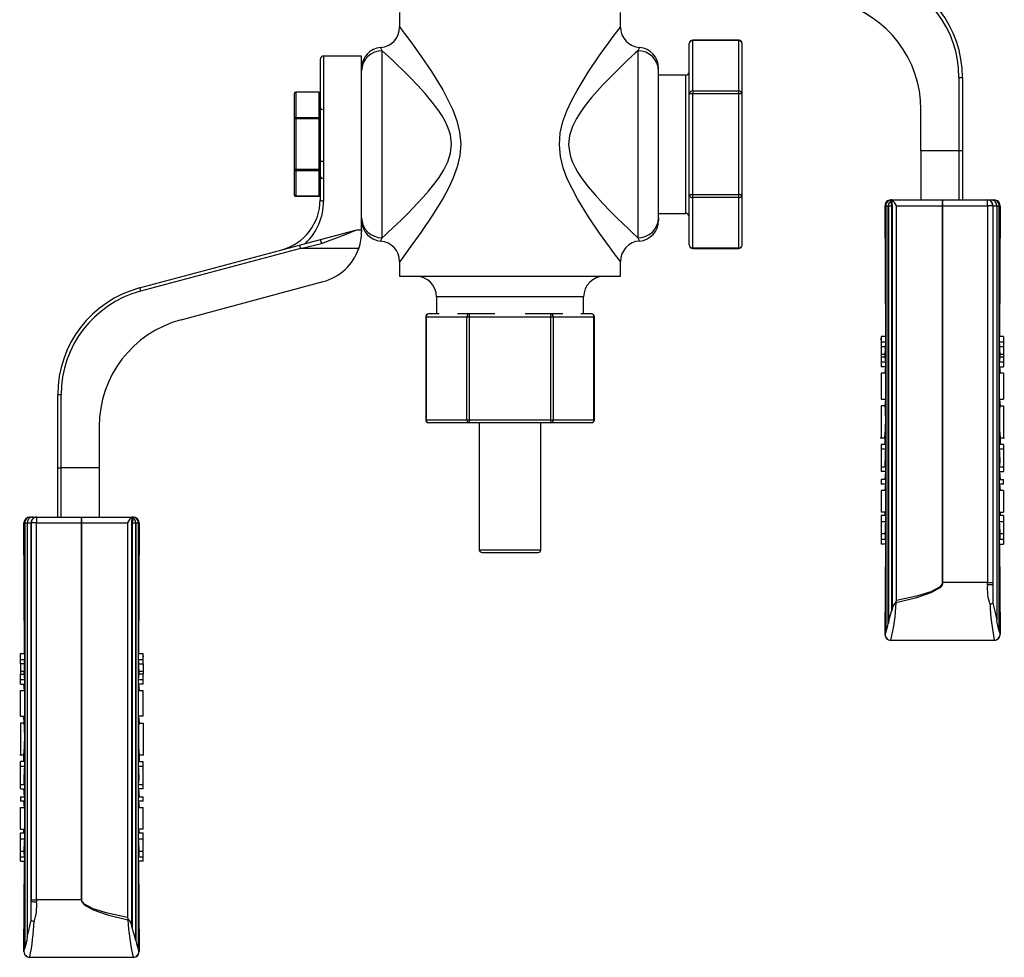
# Model space of a CAD drawing. Units: millimetres. Extents: x 0 to 11880, y 0 to 8400.
# Drawn here: x 4948 to 5119, y 5197 to 5360 of the extents above; entities that cross this region are included whole.
import ezdxf

# ---------------------------------------------------------------- set-up
doc = ezdxf.new("R2010")
doc.units = ezdxf.units.MM
doc.header["$LTSCALE"] = 20
doc.layers.add('AM_0', color=7, linetype='Continuous', lineweight=25)

msp = doc.modelspace()

# ---------------------------------------------------------------- linework, layer by layer
at = {"layer": 'AM_0'}
for p, q in [((5013.6, 5361.2), (5013.6, 5358.65)), ((5052, 5358.65), (5052, 5361.2)), ((5010.6, 5354.54), (5010.3, 5355.1)), ((5063.93, 5347.03), (5063.93, 5355.78)), ((5072.52, 5356.38), (5064.53, 5356.38)), ((5064.53, 5356.3), (5064.53, 5356.38)), ((5064.53, 5347.55), (5064.53, 5356.3)), ((5072.52, 5356.3), (5064.53, 5356.3)), ((5072.52, 5356.3), (5072.52, 5356.38)), ((5072.52, 5347.55), (5072.52, 5356.3)), ((5073.12, 5347.03), (5073.12, 5355.78)), ((5007, 5353.61), (5000.4, 5353.61)), ((5000.4, 5353.61), (5000.4, 5328.41)), ((5007, 5323.44), (5007, 5353.61)), ((5010.6, 5322.04), (5010.6, 5354.54)), ((5055, 5354.54), (5055, 5322.04)), ((4999.8, 5353.01), (4999.8, 5328.65)), ((5058.6, 5351.05), (5058.6, 5351.51)), ((5058.6, 5325.53), (5058.6, 5351.05)), ((5063.33, 5350.29), (5058.6, 5350.29)), ((5058.6, 5338.29), (5058.6, 5350.29)), ((5063.33, 5326.29), (5063.33, 5350.29)), ((5110.8, 5349.87), (5110.8, 5337.15)), ((5110.8, 5349.87), (5111.4, 5349.87)), ((5111.4, 5349.87), (5111.4, 5337.15)), ((4995.28, 5347.06), (4995.28, 5342.69)), ((4999.58, 5347.36), (4995.58, 5347.36)), ((4995.58, 5347.36), (4995.58, 5347.32)), ((4995.58, 5347.32), (4995.58, 5342.95)), ((4999.58, 5347.32), (4995.58, 5347.32)), ((4999.58, 5347.32), (4999.58, 5347.36)), ((4999.58, 5347.32), (4999.58, 5342.95)), ((5063.93, 5329.55), (5063.93, 5347.03)), ((5064.53, 5347.03), (5063.93, 5347.03)), ((5064.53, 5347.55), (5064.53, 5347.03)), ((5064.53, 5347.55), (5072.52, 5347.55)), ((5064.53, 5329.55), (5064.53, 5347.03)), ((5072.52, 5347.03), (5064.53, 5347.03)), ((5072.52, 5347.03), (5072.52, 5347.55)), ((5072.52, 5329.55), (5072.52, 5347.03)), ((5073.12, 5347.03), (5072.52, 5347.03)), ((5073.12, 5329.55), (5073.12, 5347.03)), ((4995.58, 5342.95), (4995.58, 5342.69)), ((4995.58, 5342.95), (4999.58, 5342.95)), ((4999.58, 5342.95), (4999.58, 5342.69)), ((5104.2, 5337.15), (5104.2, 5344.35)), ((4995.28, 5342.69), (4995.28, 5333.95)), ((4995.58, 5342.69), (4995.28, 5342.69)), ((4999.58, 5342.69), (4995.58, 5342.69)), ((4995.58, 5342.69), (4995.58, 5333.95)), ((4999.58, 5342.69), (4999.58, 5333.95)), ((4999.88, 5342.69), (4999.58, 5342.69)), ((5058.6, 5326.29), (5058.6, 5338.29)), ((5110.8, 5337.15), (5104.2, 5337.15)), ((5104.2, 5337.15), (5104.2, 5328.62)), ((5111.4, 5337.15), (5110.8, 5337.15)), ((5110.8, 5337.15), (5110.8, 5328.62)), ((5111.4, 5337.15), (5111.4, 5328.62)), ((5000.37, 5335.29), (4999.8, 5335.29)), ((4995.28, 5333.95), (4995.58, 5333.95)), ((4995.28, 5333.95), (4995.28, 5329.57)), ((4995.58, 5333.95), (4999.58, 5333.95)), ((4995.58, 5333.95), (4995.58, 5333.69)), ((4999.58, 5333.69), (4995.58, 5333.69)), ((4995.58, 5333.69), (4995.58, 5329.31)), ((4999.58, 5333.95), (4999.88, 5333.95)), ((4999.58, 5333.95), (4999.58, 5333.69)), ((4999.58, 5333.69), (4999.58, 5329.31)), ((4995.58, 5329.31), (4999.58, 5329.31)), ((4995.58, 5329.31), (4995.58, 5329.27)), ((4995.58, 5329.27), (4999.58, 5329.27)), ((4999.58, 5329.27), (4999.58, 5329.31)), ((5063.93, 5329.55), (5064.53, 5329.55)), ((5063.93, 5320.8), (5063.93, 5329.55)), ((5064.53, 5329.55), (5072.52, 5329.55)), ((5064.53, 5329.03), (5064.53, 5329.55)), ((5072.52, 5329.03), (5072.52, 5329.55)), ((5072.52, 5329.55), (5073.12, 5329.55)), ((5073.12, 5320.8), (5073.12, 5329.55)), ((5072.52, 5329.03), (5064.53, 5329.03)), ((5064.53, 5320.28), (5064.53, 5329.03)), ((5072.52, 5320.28), (5072.52, 5329.03)), ((5097.94, 5327.62), (5098.09, 5327.62)), ((5097.94, 5327.62), (5098.03, 5304.89)), ((5098.09, 5327.62), (5098.52, 5327.62)), ((5098.09, 5327.62), (5098.09, 5253.51)), ((5098.52, 5255.06), (5098.52, 5327.62)), ((5098.52, 5327.62), (5098.53, 5327.62)), ((5098.53, 5327.62), (5099.14, 5327.62)), ((5098.53, 5327.62), (5098.53, 5255.08)), ((5099.14, 5327.62), (5099.19, 5327.62)), ((5099.14, 5257.28), (5099.14, 5327.62)), ((5099.16, 5328.62), (5099.16, 5328.26)), ((5099.16, 5328.62), (5107.94, 5328.62)), ((5099.19, 5327.62), (5099.19, 5257.5)), ((5099.94, 5259.03), (5099.94, 5327.62)), ((5099.94, 5327.62), (5107.9, 5327.62)), ((5107.94, 5327.62), (5107.9, 5327.62)), ((5107.9, 5327.62), (5107.9, 5262.14)), ((5107.94, 5328.62), (5115.69, 5328.62)), ((5107.97, 5327.62), (5107.94, 5327.62)), ((5107.97, 5262.14), (5107.97, 5327.62)), ((5107.97, 5327.62), (5115.75, 5327.62)), ((5115.72, 5328.62), (5115.69, 5328.62)), ((5115.69, 5328.62), (5116.37, 5328.62)), ((5115.72, 5328.62), (5115.72, 5328.62)), ((5115.75, 5327.62), (5115.75, 5262.14)), ((5116.67, 5327.62), (5115.75, 5327.62)), ((5116.37, 5328.62), (5116.79, 5328.62)), ((5116.67, 5327.62), (5116.67, 5262.14)), ((5116.67, 5327.62), (5116.7, 5327.62)), ((5116.7, 5327.62), (5117.35, 5327.62)), ((5116.7, 5327.62), (5116.7, 5261.82)), ((5117.35, 5327.62), (5117.35, 5255.63)), ((5117.35, 5327.62), (5117.79, 5327.62)), ((5117.79, 5253.72), (5117.79, 5327.62)), ((5117.79, 5327.62), (5117.94, 5327.62)), ((5117.94, 5327.62), (5117.84, 5304.89)), ((5058.6, 5326.29), (5063.33, 5326.29)), ((5058.6, 5325.53), (5058.6, 5325.07)), ((4999.86, 5321.76), (5006.15, 5323.44)), ((5006.15, 5323.44), (5007, 5323.44)), ((5007, 5323.44), (5007, 5323.12)), ((4968.43, 5313.34), (4996.21, 5320.78)), ((4996.21, 5320.78), (4999.86, 5321.76)), ((4996.36, 5320.2), (5000.01, 5321.07)), ((5010.3, 5321.48), (5010.6, 5322.04)), ((5055, 5322.04), (5055.3, 5321.48)), ((4996.36, 5320.2), (4968.58, 5312.76)), ((5006.51, 5320.2), (4996.36, 5320.2)), ((5064.53, 5320.28), (5072.52, 5320.28)), ((5064.53, 5320.2), (5064.53, 5320.28)), ((5064.53, 5320.2), (5072.52, 5320.2)), ((5072.52, 5320.2), (5072.52, 5320.28)), ((5013.6, 5317.93), (5013.6, 5315.38)), ((5052, 5315.38), (5052, 5317.93)), ((4975.63, 5307.81), (5000.33, 5314.43)), ((5013.6, 5315.38), (5052, 5315.38)), ((5020.02, 5311.78), (5020.02, 5308.81)), ((5045.58, 5311.78), (5020.02, 5311.78)), ((5045.58, 5308.81), (5045.58, 5311.78)), ((5020.5, 5308.81), (5018.63, 5308.81)), ((5025.72, 5308.81), (5023.64, 5308.81)), ((5030.18, 5308.81), (5025.72, 5308.81)), ((5025.72, 5308.81), (5025.72, 5308.32)), ((5039.88, 5308.81), (5035.41, 5308.81)), ((5039.88, 5308.32), (5039.88, 5308.81)), ((5041.96, 5308.81), (5039.88, 5308.81)), ((5046.96, 5308.81), (5045.1, 5308.81)), ((5018.15, 5308.32), (5018.15, 5290.41)), ((5018.21, 5308.32), (5018.15, 5308.32)), ((5018.21, 5308.32), (5025.3, 5308.32)), ((5018.21, 5308.32), (5018.21, 5290.41)), ((5025.3, 5290.41), (5025.3, 5308.32)), ((5025.3, 5308.32), (5025.72, 5308.32)), ((5025.72, 5308.32), (5025.72, 5290.41)), ((5025.72, 5308.32), (5039.88, 5308.32)), ((5039.88, 5290.41), (5039.88, 5308.32)), ((5039.88, 5308.32), (5040.3, 5308.32)), ((5040.3, 5308.32), (5040.3, 5290.41)), ((5040.3, 5308.32), (5047.38, 5308.32)), ((5047.38, 5290.41), (5047.38, 5308.32)), ((5047.38, 5308.32), (5047.45, 5308.32)), ((5047.45, 5290.41), (5047.45, 5308.32)), ((5097.25, 5304.41), (5097.13, 5304.41)), ((5098.03, 5304.89), (5097.25, 5304.89)), ((5097.25, 5304.89), (5097.25, 5303.9)), ((5098.03, 5303.9), (5097.25, 5303.9)), ((5097.25, 5303.9), (5097.25, 5303.11)), ((5098.03, 5304.89), (5098.03, 5303.9)), ((5117.84, 5303.9), (5117.84, 5304.89)), ((5118.56, 5304.89), (5117.84, 5304.89)), ((5118.56, 5303.9), (5117.84, 5303.9)), ((5118.56, 5304.89), (5118.56, 5303.9)), ((5118.67, 5304.41), (5118.56, 5304.41)), ((5118.56, 5303.9), (5118.56, 5303.11)), ((5097.98, 5303.11), (5097.25, 5303.11)), ((5097.25, 5303.11), (5097.25, 5301.77)), ((5118.56, 5303.11), (5117.9, 5303.11)), ((5118.56, 5303.11), (5118.56, 5301.77)), ((5097.94, 5301.77), (5097.25, 5301.77)), ((5097.25, 5301.77), (5097.25, 5301.33)), ((5097.94, 5301.33), (5097.25, 5301.33)), ((5097.25, 5301.33), (5097.25, 5300.41)), ((5098.03, 5300.41), (5097.25, 5300.41)), ((5097.25, 5300.41), (5097.25, 5299.61)), ((5097.94, 5301.77), (5097.94, 5301.33)), ((5097.94, 5301.33), (5098.03, 5300.41)), ((5098.03, 5300.41), (5098.03, 5299.61)), ((5117.84, 5300.41), (5117.94, 5301.33)), ((5117.84, 5299.61), (5117.84, 5300.41)), ((5118.56, 5300.41), (5117.84, 5300.41)), ((5117.94, 5301.33), (5117.94, 5301.77)), ((5118.56, 5301.77), (5117.94, 5301.77)), ((5118.56, 5301.33), (5117.94, 5301.33)), ((5118.56, 5301.77), (5118.56, 5301.33)), ((5118.56, 5301.33), (5118.56, 5300.41)), ((5118.56, 5300.41), (5118.56, 5299.61)), ((5098.03, 5299.61), (5097.25, 5299.61)), ((5097.25, 5298.51), (5097.25, 5294.02)), ((5098.03, 5298.51), (5097.25, 5298.51)), ((5098.03, 5299.61), (5097.94, 5298.51)), ((5098.03, 5298.51), (5098.03, 5294.02)), ((5117.84, 5299.61), (5117.94, 5298.51)), ((5117.84, 5299.61), (5118.56, 5299.61)), ((5117.84, 5294.02), (5117.84, 5298.51)), ((5118.56, 5298.51), (5117.84, 5298.51)), ((5118.56, 5298.51), (5118.56, 5294.02)), ((4954.2, 5282.06), (4954.2, 5294.79)), ((4954.8, 5294.79), (4954.2, 5294.79)), ((4954.8, 5282.06), (4954.8, 5294.79)), ((5097.25, 5294.02), (5098.03, 5294.02)), ((5098.03, 5294.02), (5097.94, 5292.84)), ((5117.84, 5294.02), (5117.94, 5292.84)), ((5117.84, 5294.02), (5118.56, 5294.02)), ((5097.25, 5292.84), (5097.25, 5287.34)), ((5097.99, 5292.84), (5097.25, 5292.84)), ((5117.89, 5292.84), (5118.56, 5292.84)), ((5118.56, 5292.84), (5118.56, 5287.34)), ((5018.15, 5290.41), (5018.21, 5290.41)), ((5018.21, 5290.41), (5025.3, 5290.41)), ((5018.63, 5289.93), (5025.72, 5289.93)), ((5025.3, 5290.41), (5025.72, 5290.41)), ((5025.72, 5290.41), (5039.88, 5290.41)), ((5025.72, 5290.41), (5025.72, 5289.93)), ((5025.72, 5289.93), (5039.88, 5289.93)), ((5027.45, 5289.93), (5027.45, 5267.86)), ((5038.14, 5267.86), (5038.14, 5289.93)), ((5039.88, 5290.41), (5040.3, 5290.41)), ((5039.88, 5289.93), (5039.88, 5290.41)), ((5039.88, 5289.93), (5046.96, 5289.93)), ((5040.3, 5290.41), (5047.38, 5290.41)), ((5047.38, 5290.41), (5047.45, 5290.41)), ((4961.4, 5289.26), (4961.4, 5282.06)), ((5097.12, 5287.29), (5097.94, 5287.29)), ((5097.94, 5287.33), (5097.94, 5286.15)), ((5097.94, 5287.29), (5097.94, 5286.15)), ((5117.94, 5287.29), (5118.68, 5287.29)), ((5117.94, 5287.29), (5117.94, 5286.15)), ((5097.25, 5286.15), (5097.25, 5285.34)), ((5098.03, 5286.15), (5097.25, 5286.15)), ((5098.03, 5285.34), (5097.25, 5285.34)), ((5097.25, 5285.34), (5097.25, 5282.18)), ((5098.03, 5286.15), (5098.03, 5285.34)), ((5117.84, 5285.34), (5117.84, 5286.15)), ((5118.56, 5286.15), (5117.84, 5286.15)), ((5118.56, 5285.34), (5117.84, 5285.34)), ((5118.56, 5286.15), (5118.56, 5285.34)), ((5118.56, 5285.34), (5118.56, 5282.18)), ((5097.94, 5283.03), (5097.94, 5282.18)), ((5097.94, 5283.03), (5097.94, 5282.18)), ((5117.84, 5282.18), (5117.94, 5283.09)), ((4954.2, 5282.06), (4954.8, 5282.06)), ((4954.2, 5273.54), (4954.2, 5282.06)), ((4961.4, 5282.06), (4954.8, 5282.06)), ((4954.8, 5273.54), (4954.8, 5282.06)), ((4961.4, 5282.06), (4961.4, 5273.54)), ((5097.25, 5282.18), (5097.25, 5281.42)), ((5098.03, 5282.18), (5097.25, 5282.18)), ((5098.03, 5281.42), (5097.25, 5281.42)), ((5098.03, 5281.42), (5097.94, 5280.03)), ((5098.03, 5282.18), (5098.03, 5281.42)), ((5117.84, 5281.42), (5117.84, 5282.18)), ((5118.56, 5282.18), (5117.84, 5282.18)), ((5117.84, 5281.42), (5117.94, 5280.03)), ((5117.84, 5281.42), (5118.56, 5281.42)), ((5118.56, 5282.18), (5118.56, 5281.42)), ((5098.03, 5280.03), (5097.25, 5280.03)), ((5097.25, 5280.03), (5097.25, 5279.24)), ((5098.03, 5280.03), (5098.03, 5279.24)), ((5117.84, 5279.24), (5117.84, 5280.03)), ((5117.84, 5280.03), (5118.56, 5280.03)), ((5118.56, 5279.24), (5118.56, 5280.03)), ((5098.03, 5279.24), (5097.25, 5279.24)), ((5097.25, 5278.16), (5097.25, 5274.41)), ((5098.03, 5278.16), (5097.25, 5278.16)), ((5098.03, 5279.24), (5097.94, 5278.16)), ((5098.03, 5278.16), (5098.03, 5274.41)), ((5117.84, 5279.24), (5117.94, 5278.16)), ((5118.56, 5279.24), (5117.84, 5279.24)), ((5117.84, 5274.41), (5117.84, 5278.16)), ((5118.56, 5278.16), (5117.84, 5278.16)), ((5118.56, 5278.16), (5118.56, 5274.41)), ((4949.48, 5273.54), (4949.91, 5273.54)), ((4949.91, 5273.54), (4950.59, 5273.54)), ((4950.55, 5273.54), (4950.55, 5273.54)), ((4950.59, 5273.54), (4950.56, 5273.54)), ((4950.56, 5273.54), (4950.59, 5273.54)), ((4950.58, 5273.54), (4950.59, 5273.54)), ((4950.59, 5273.54), (4950.58, 5273.54)), ((4950.59, 5273.54), (4950.59, 5273.54)), ((4950.59, 5273.54), (4958.34, 5273.54)), ((4958.34, 5273.54), (4967.11, 5273.54)), ((4967.11, 5273.19), (4967.11, 5273.54)), ((4967.11, 5273.19), (4967.11, 5273.54)), ((5098.03, 5274.41), (5097.25, 5274.41)), ((5097.25, 5273.78), (5097.25, 5272.73)), ((5098.03, 5273.78), (5097.25, 5273.78)), ((5097.94, 5274.41), (5097.94, 5273.78)), ((5097.94, 5274.41), (5097.94, 5273.78)), ((5098.03, 5273.78), (5098.03, 5272.73)), ((5117.84, 5274.41), (5118.56, 5274.41)), ((5117.84, 5272.73), (5117.84, 5273.78)), ((5118.56, 5273.78), (5117.84, 5273.78)), ((5117.94, 5273.78), (5117.94, 5274.41)), ((5117.94, 5274.41), (5117.94, 5273.78)), ((5118.56, 5273.78), (5118.56, 5272.73)), ((4948.34, 5272.54), (4948.49, 5272.54)), ((4948.43, 5249.82), (4948.34, 5272.54)), ((4948.49, 5272.54), (4948.92, 5272.54)), ((4948.49, 5272.54), (4948.49, 5198.64)), ((4948.92, 5272.54), (4949.57, 5272.54)), ((4948.92, 5272.54), (4948.92, 5200.55)), ((4949.57, 5206.74), (4949.57, 5272.54)), ((4949.61, 5272.54), (4949.57, 5272.54)), ((4949.61, 5272.54), (4949.61, 5207.06)), ((4950.52, 5272.54), (4949.61, 5272.54)), ((4950.52, 5207.06), (4950.52, 5272.54)), ((4950.52, 5272.54), (4958.3, 5272.54)), ((4958.3, 5272.54), (4958.3, 5207.06)), ((4958.3, 5272.54), (4958.34, 5272.54)), ((4958.34, 5272.54), (4958.37, 5272.54)), ((4958.37, 5207.06), (4958.37, 5272.54)), ((4958.37, 5272.54), (4966.34, 5272.54)), ((4966.34, 5272.54), (4966.34, 5203.95)), ((4967.09, 5202.42), (4967.09, 5272.54)), ((4967.09, 5272.54), (4967.13, 5272.54)), ((4967.13, 5272.54), (4967.13, 5202.2)), ((4967.13, 5272.54), (4967.75, 5272.54)), ((4967.75, 5200), (4967.75, 5272.54)), ((4967.75, 5272.54), (4967.75, 5272.54)), ((4967.75, 5272.54), (4967.75, 5199.98)), ((4967.75, 5272.54), (4968.18, 5272.54)), ((4968.18, 5272.54), (4968.18, 5198.43)), ((4968.18, 5272.54), (4968.34, 5272.54)), ((4968.34, 5272.54), (4968.24, 5249.82)), ((5098.03, 5272.73), (5097.25, 5272.73)), ((5097.25, 5272.73), (5097.25, 5270.6)), ((5118.56, 5272.73), (5117.84, 5272.73)), ((5118.56, 5272.73), (5118.56, 5270.6)), ((5097.94, 5270.6), (5097.25, 5270.6)), ((5097.25, 5270.6), (5097.25, 5269.61)), ((5098.03, 5269.61), (5097.25, 5269.61)), ((5097.25, 5269.61), (5097.25, 5268.82)), ((5098.03, 5269.61), (5098.03, 5268.82)), ((5117.84, 5268.82), (5117.84, 5269.61)), ((5118.56, 5269.61), (5117.84, 5269.61)), ((5118.56, 5270.6), (5117.94, 5270.6)), ((5118.56, 5270.6), (5118.56, 5269.61)), ((5118.56, 5269.61), (5118.56, 5268.82)), ((5027.45, 5267.86), (5038.14, 5267.86)), ((5098.03, 5268.82), (5097.25, 5268.82)), ((5098.03, 5268.82), (5097.94, 5253.14)), ((5117.84, 5268.82), (5117.94, 5253.14)), ((5117.84, 5268.82), (5118.56, 5268.82)), ((5027.94, 5267.38), (5037.66, 5267.38)), ((5107.9, 5262.14), (5107.97, 5262.14)), ((5115.75, 5262.14), (5107.97, 5262.14)), ((5115.75, 5261.79), (5115.75, 5262.14)), ((5115.75, 5262.14), (5116.67, 5262.14)), ((5116.7, 5261.82), (5116.7, 5258.6)), ((5099.19, 5257.5), (5099.14, 5257.28)), ((5099.8, 5258.71), (5099.87, 5258.65)), ((5098.53, 5255.08), (5098.52, 5255.06)), ((5097.94, 5253.14), (5097.96, 5253.14)), ((5097.96, 5253.14), (5098.09, 5253.51)), ((5117.79, 5253.72), (5117.93, 5253.14)), ((5117.93, 5253.14), (5117.94, 5253.14)), ((5098.96, 5252.14), (5116.93, 5252.14)), ((4947.71, 5249.33), (4947.61, 5249.33)), ((4947.71, 5248.82), (4947.71, 5249.82)), ((4947.71, 5249.82), (4948.43, 5249.82)), ((4947.71, 5248.82), (4948.43, 5248.82)), ((4947.71, 5248.03), (4947.71, 5248.82)), ((4948.43, 5249.82), (4948.43, 5248.82)), ((4968.24, 5248.82), (4968.24, 5249.82)), ((4968.24, 5249.82), (4969.03, 5249.82)), ((4968.24, 5248.82), (4969.03, 5248.82)), ((4969.03, 5248.82), (4969.03, 5249.82)), ((4969.14, 5249.33), (4969.03, 5249.33)), ((4969.03, 5248.03), (4969.03, 5248.82)), ((4948.37, 5248.03), (4947.71, 5248.03)), ((4947.71, 5248.03), (4947.71, 5246.69)), ((4968.3, 5248.03), (4969.03, 5248.03)), ((4969.03, 5248.03), (4969.03, 5246.69)), ((4948.34, 5246.69), (4947.71, 5246.69)), ((4947.71, 5246.69), (4947.71, 5246.25)), ((4947.71, 5246.25), (4948.34, 5246.25)), ((4947.71, 5245.33), (4947.71, 5246.25)), ((4948.34, 5246.69), (4948.34, 5246.25)), ((4948.34, 5246.25), (4948.43, 5245.33)), ((4968.24, 5245.33), (4968.33, 5246.25)), ((4968.33, 5246.25), (4968.33, 5246.69)), ((4969.03, 5246.69), (4968.33, 5246.69)), ((4969.03, 5246.25), (4968.33, 5246.25)), ((4969.03, 5246.69), (4969.03, 5246.25)), ((4969.03, 5245.33), (4969.03, 5246.25)), ((4947.71, 5245.33), (4948.43, 5245.33)), ((4947.71, 5244.53), (4947.71, 5245.33)), ((4947.71, 5244.53), (4948.43, 5244.53)), ((4948.43, 5243.43), (4948.34, 5244.53)), ((4948.43, 5245.33), (4948.43, 5244.53)), ((4968.24, 5244.53), (4968.24, 5245.33)), ((4968.24, 5245.33), (4969.03, 5245.33)), ((4968.24, 5244.53), (4968.34, 5243.43)), ((4969.03, 5244.53), (4968.24, 5244.53)), ((4969.03, 5244.53), (4969.03, 5245.33)), ((4947.71, 5238.94), (4947.71, 5243.43)), ((4947.71, 5243.43), (4948.43, 5243.43)), ((4948.43, 5243.43), (4948.43, 5238.94)), ((4968.24, 5238.94), (4968.24, 5243.43)), ((4968.24, 5243.43), (4969.03, 5243.43)), ((4969.03, 5238.94), (4969.03, 5243.43)), ((4947.71, 5238.94), (4948.43, 5238.94)), ((4948.39, 5237.76), (4948.34, 5238.94)), ((4968.24, 5238.94), (4968.34, 5237.76)), ((4969.03, 5238.94), (4968.24, 5238.94)), ((4948.39, 5237.76), (4947.71, 5237.76)), ((4947.71, 5237.76), (4947.71, 5232.26)), ((4968.28, 5237.76), (4969.03, 5237.76)), ((4969.03, 5237.76), (4969.03, 5232.26)), ((4947.59, 5232.21), (4948.34, 5232.23)), ((4948.34, 5232.25), (4948.34, 5231.07)), ((4948.34, 5231.07), (4948.34, 5232.23)), ((4968.33, 5232.21), (4969.15, 5232.21)), ((4968.33, 5232.21), (4968.34, 5231.07)), ((4947.71, 5230.26), (4947.71, 5231.07)), ((4948.43, 5231.07), (4947.71, 5231.07)), ((4947.71, 5230.26), (4948.43, 5230.26)), ((4947.71, 5227.1), (4947.71, 5230.26)), ((4948.43, 5231.07), (4948.43, 5230.26)), ((4968.24, 5230.26), (4968.24, 5231.07)), ((4968.24, 5231.07), (4969.03, 5231.07)), ((4968.24, 5230.26), (4969.03, 5230.26)), ((4969.03, 5230.26), (4969.03, 5231.07)), ((4969.03, 5227.1), (4969.03, 5230.26)), ((4947.71, 5226.35), (4947.71, 5227.1)), ((4947.71, 5227.1), (4948.43, 5227.1)), ((4948.34, 5227.95), (4948.34, 5227.1)), ((4948.34, 5227.95), (4948.34, 5227.1)), ((4948.43, 5227.1), (4948.43, 5226.35)), ((4968.24, 5227.1), (4968.34, 5228.01)), ((4968.24, 5226.35), (4968.24, 5227.1)), ((4968.24, 5227.1), (4969.03, 5227.1)), ((4969.03, 5226.35), (4969.03, 5227.1)), ((4947.71, 5226.35), (4948.43, 5226.35)), ((4947.71, 5224.96), (4947.71, 5224.16)), ((4947.71, 5224.96), (4948.43, 5224.96)), ((4948.43, 5224.96), (4948.34, 5226.35)), ((4948.43, 5224.96), (4948.43, 5224.16)), ((4968.24, 5226.35), (4968.34, 5224.96)), ((4969.03, 5226.35), (4968.24, 5226.35)), ((4968.24, 5224.16), (4968.24, 5224.96)), ((4968.24, 5224.96), (4969.03, 5224.96)), ((4969.03, 5224.16), (4969.03, 5224.96)), ((4948.43, 5224.16), (4947.71, 5224.16)), ((4948.43, 5223.08), (4948.34, 5224.16)), ((4968.24, 5224.16), (4968.34, 5223.08)), ((4969.03, 5224.16), (4968.24, 5224.16)), ((4947.71, 5219.33), (4947.71, 5223.08)), ((4947.71, 5223.08), (4948.43, 5223.08)), ((4948.43, 5223.08), (4948.43, 5219.33)), ((4968.24, 5219.33), (4968.24, 5223.08)), ((4968.24, 5223.08), (4969.03, 5223.08)), ((4969.03, 5219.33), (4969.03, 5223.08)), ((4947.71, 5219.33), (4948.43, 5219.33)), ((4947.71, 5217.65), (4947.71, 5218.7)), ((4947.71, 5218.7), (4948.43, 5218.7)), ((4948.34, 5219.33), (4948.34, 5218.7)), ((4948.34, 5218.7), (4948.34, 5219.33)), ((4948.43, 5218.7), (4948.43, 5217.65)), ((4968.24, 5219.33), (4968.34, 5218.7)), ((4969.03, 5219.33), (4968.24, 5219.33)), ((4968.24, 5217.65), (4968.24, 5218.7)), ((4968.24, 5218.7), (4969.03, 5218.7)), ((4969.03, 5217.65), (4969.03, 5218.7)), ((4947.71, 5217.65), (4948.43, 5217.65)), ((4947.71, 5215.52), (4947.71, 5217.65)), ((4968.24, 5217.65), (4969.03, 5217.65)), ((4969.03, 5215.52), (4969.03, 5217.65)), ((4947.71, 5215.52), (4948.34, 5215.52)), ((4947.71, 5214.53), (4947.71, 5215.52)), ((4968.33, 5215.52), (4969.03, 5215.52)), ((4969.03, 5214.53), (4969.03, 5215.52)), ((4947.71, 5214.53), (4948.43, 5214.53)), ((4947.71, 5213.74), (4947.71, 5214.53)), ((4947.71, 5213.74), (4948.43, 5213.74)), ((4948.34, 5198.06), (4948.43, 5213.74)), ((4948.43, 5214.53), (4948.43, 5213.74)), ((4968.24, 5213.74), (4968.24, 5214.53)), ((4968.24, 5214.53), (4969.03, 5214.53)), ((4968.24, 5213.74), (4968.34, 5198.06)), ((4969.03, 5213.74), (4968.24, 5213.74)), ((4969.03, 5213.74), (4969.03, 5214.53)), ((4949.57, 5203.52), (4949.57, 5206.74)), ((4949.61, 5207.06), (4950.52, 5207.06)), ((4950.52, 5207.06), (4950.52, 5206.71)), ((4958.3, 5207.06), (4950.52, 5207.06)), ((4958.3, 5207.06), (4958.37, 5207.06)), ((4967.13, 5202.2), (4967.09, 5202.42)), ((4967.75, 5199.98), (4967.75, 5200)), ((4948.34, 5198.06), (4948.49, 5198.64)), ((4948.34, 5198.06), (4948.34, 5198.06)), ((4968.18, 5198.43), (4968.31, 5198.06)), ((4968.31, 5198.06), (4968.34, 5198.06)), ((4949.34, 5197.06), (4967.31, 5197.06))]:
    msp.add_line(p, q, dxfattribs=at)
at = {"layer": 'AM_0', "flags": 128}
for points in [[(5013.6, 5358.65), (5013.62, 5358.65), (5013.83, 5358.38), (5014.24, 5357.83), (5014.81, 5357.07), (5015.53, 5356.09), (5017.24, 5353.71), (5019.15, 5350.9), (5021.1, 5347.75), (5022.86, 5344.27), (5023.56, 5342.38), (5024.04, 5340.41), (5024.22, 5338.37), (5024.06, 5336.32), (5023.6, 5334.34), (5022.92, 5332.46), (5022.08, 5330.66), (5021.16, 5328.94), (5019.21, 5325.77), (5017.29, 5322.95), (5016.38, 5321.66), (5015.58, 5320.56), (5014.86, 5319.58), (5014.27, 5318.79), (5013.85, 5318.23), (5013.63, 5317.93), (5013.62, 5317.93)], [(5052, 5317.93), (5051.97, 5317.93), (5051.76, 5318.2), (5051.35, 5318.75), (5050.79, 5319.51), (5050.06, 5320.49), (5048.36, 5322.87), (5046.45, 5325.68), (5044.5, 5328.83), (5042.74, 5332.31), (5042.04, 5334.2), (5041.56, 5336.17), (5041.37, 5338.21), (5041.53, 5340.26), (5041.99, 5342.24), (5042.68, 5344.12), (5043.51, 5345.92), (5044.44, 5347.64), (5046.38, 5350.81), (5048.3, 5353.63), (5049.22, 5354.92), (5050.02, 5356.02), (5050.74, 5357), (5051.33, 5357.79), (5051.75, 5358.35), (5051.97, 5358.65), (5051.97, 5358.65)], [(5055.3, 5355.1), (5055.3, 5355.1), (5055, 5354.54)], [(5010.6, 5322.04), (5011.07, 5322.48), (5011.69, 5323.06), (5012.36, 5323.7), (5013.16, 5324.46), (5013.79, 5325.07), (5014.49, 5325.76), (5015.19, 5326.46), (5015.9, 5327.19), (5016.73, 5328.05), (5017.68, 5329.09), (5018.63, 5330.17), (5019.56, 5331.32), (5020.45, 5332.54), (5021.27, 5333.84), (5021.96, 5335.23), (5022.44, 5336.75), (5022.62, 5338.33), (5022.43, 5339.9), (5022.22, 5340.65), (5021.94, 5341.4), (5021.5, 5342.32), (5020.99, 5343.21), (5020.42, 5344.09), (5019.29, 5345.6), (5018.03, 5347.1), (5016.7, 5348.56), (5015.39, 5349.92), (5014.22, 5351.08), (5013.14, 5352.14), (5012.35, 5352.89), (5011.68, 5353.52), (5010.6, 5354.54)], [(5055, 5354.54), (5054.52, 5354.1), (5053.91, 5353.52), (5053.23, 5352.88), (5052.44, 5352.12), (5051.81, 5351.51), (5051.11, 5350.82), (5050.41, 5350.12), (5049.69, 5349.39), (5048.87, 5348.53), (5047.91, 5347.49), (5046.96, 5346.4), (5046.03, 5345.26), (5045.14, 5344.04), (5044.32, 5342.74), (5043.64, 5341.35), (5043.15, 5339.83), (5042.98, 5338.25), (5043.17, 5336.68), (5043.38, 5335.93), (5043.66, 5335.18), (5044.1, 5334.26), (5044.6, 5333.37), (5045.18, 5332.49), (5046.31, 5330.98), (5047.57, 5329.48), (5048.9, 5328.02), (5050.2, 5326.66), (5051.37, 5325.5), (5052.46, 5324.44), (5053.25, 5323.69), (5053.91, 5323.05), (5055, 5322.04)], [(4999.88, 5332.02), (4999.89, 5332.08), (4999.89, 5332.08)], [(5000.4, 5328.41), (5000.28, 5328.41), (5000.17, 5328.42), (5000.06, 5328.45), (4999.97, 5328.48), (4999.9, 5328.51), (4999.84, 5328.55), (4999.81, 5328.6), (4999.8, 5328.65)], [(5099.14, 5327.62), (5099.14, 5327.66), (5099.13, 5327.69), (5099.09, 5327.84), (5099.04, 5328.26), (5099.17, 5328.56)], [(5099.16, 5328.62), (5099.16, 5328.13), (5099.19, 5327.62)], [(5115.72, 5328.62), (5115.72, 5328.62), (5115.72, 5328.62), (5115.72, 5328.62), (5115.72, 5328.62), (5115.72, 5328.62), (5115.72, 5328.62)], [(4996.21, 5320.78), (4996.21, 5320.77), (4996.22, 5320.73), (4996.23, 5320.68), (4996.25, 5320.61), (4996.27, 5320.52), (4996.3, 5320.42), (4996.33, 5320.31), (4996.36, 5320.2)], [(4968.43, 5313.34), (4968.43, 5313.32), (4968.44, 5313.29), (4968.45, 5313.24), (4968.47, 5313.17), (4968.5, 5313.08), (4968.52, 5312.98), (4968.55, 5312.87), (4968.58, 5312.76)], [(4950.56, 5273.54), (4950.55, 5273.54), (4950.55, 5273.54), (4950.55, 5273.54), (4950.55, 5273.54), (4950.55, 5273.54), (4950.56, 5273.54)], [(4967.1, 5273.48), (4967.24, 5273.18), (4967.23, 5272.91), (4967.19, 5272.76), (4967.16, 5272.67), (4967.14, 5272.61), (4967.13, 5272.58), (4967.13, 5272.54)], [(5107.97, 5262.14), (5107.94, 5261.92), (5107.85, 5261.7), (5107.46, 5261.25), (5105.93, 5260.37), (5103.41, 5259.51), (5099.87, 5258.65)], [(5107.9, 5262.14), (5107.87, 5261.94), (5107.78, 5261.75), (5107.4, 5261.35), (5105.9, 5260.56), (5103.4, 5259.79), (5099.94, 5259.03)], [(5116.7, 5258.6), (5116.47, 5258.48), (5116.19, 5258.37)], [(5116.7, 5258.6), (5117.07, 5256.96), (5117.35, 5255.63)], [(5098.53, 5255.08), (5098.86, 5256.35), (5099.14, 5257.28)], [(4958.3, 5207.06), (4958.33, 5206.84), (4958.43, 5206.62), (4958.81, 5206.17), (4960.34, 5205.29), (4962.87, 5204.43), (4966.4, 5203.58)], [(4966.34, 5203.95), (4962.87, 5204.71), (4960.38, 5205.48), (4958.87, 5206.27), (4958.5, 5206.67), (4958.4, 5206.86), (4958.37, 5207.06)], [(4948.92, 5200.55), (4949.22, 5201.96), (4949.57, 5203.52)], [(4949.57, 5203.52), (4949.77, 5203.41), (4950.08, 5203.29)], [(4966.47, 5203.64), (4966.44, 5203.61), (4966.4, 5203.58)], [(4967.75, 5200), (4967.41, 5201.27), (4967.13, 5202.2)], [(4967.75, 5199.98), (4967.88, 5199.46), (4968, 5199.04), (4968.11, 5198.72), (4968.18, 5198.43)]]:
    msp.add_lwpolyline(points, dxfattribs=at)
at = {"layer": 'AM_0'}
for centre, radius, start, end in [((5092.2, 5349.87), 18.6, 0.0002, 74.9999), ((5092.2, 5349.87), 19.2, 0.0001, 75), ((5085, 5344.35), 19.2, 0.0001, 75), ((5010.1, 5358.59), 3.49, 273.2496, 1.1344), ((5055.49, 5358.61), 3.49, 179.345, 266.9538), ((5010.6, 5351.51), 3.6, 94.7797, 180.0178), ((5055, 5351.51), 3.6, 359.9718, 85.2213), ((5064.53, 5355.78), 0.6, 90.0005, 180.0001), ((5064.49, 5355.73), 0.564, 86.1828, 175.5999), ((5072.52, 5355.78), 0.6, 0.002, 90.0007), ((5072.56, 5355.73), 0.564, 4.401, 93.8177), ((5000.4, 5353.01), 0.6, 89.9999, 179.9984), ((5010.54, 5350.99), 3.54, 89.0558, 179.023), ((5055.06, 5350.99), 3.54, 0.9768, 90.9444), ((5063.33, 5350.89), 0.6, 270.0004, 359.9981), ((4995.58, 5347.06), 0.3, 90.0003, 179.9968), ((4995.56, 5347.04), 0.282, 86.1944, 175.5948), ((4999.58, 5347.06), 0.3, 360, 90), ((4999.6, 5347.04), 0.282, 4.4065, 93.8062), ((5064.49, 5346.99), 0.564, 86.195, 175.5942), ((5072.56, 5346.99), 0.564, 4.4067, 93.8055), ((5000.18, 5344.62), 0.3, 180, 270), ((4995.56, 5342.67), 0.282, 86.1944, 175.5948), ((4999.6, 5342.67), 0.282, 4.4052, 93.8056), ((4995.56, 5333.97), 0.282, 184.3937, 273.8301), ((4999.59, 5334.01), 0.32, 269.1453, 312.0875), ((5000.4, 5332.89), 0.6, 180, 248.7784), ((4995.58, 5329.57), 0.3, 179.9948, 269.9998), ((4995.56, 5329.6), 0.282, 184.38, 273.8308), ((4999.58, 5329.57), 0.3, 270, 0.0043), ((4999.6, 5329.6), 0.282, 266.1682, 355.6146), ((5064.49, 5329.59), 0.564, 184.4001, 273.8172), ((5072.56, 5329.59), 0.564, 266.1823, 355.599), ((4990.8, 5328.65), 9, 284.9998, 0.0003), ((4990.32, 5328.37), 10.07, 313.493, 0.2182), ((5098.94, 5327.62), 1, 89.9996, 180.003), ((5099.09, 5327.62), 0.999, 85.972, 180.0429), ((5099.52, 5327.62), 0.997, 110.2332, 180.2121), ((5099.53, 5327.62), 1, 110.5757, 180.1744), ((5096.29, 5325.58), 4.18, 29.192, 46.6205), ((5115.09, 5327.87), 7.19, 174.013, 181.9897), ((5100.79, 5327.87), 7.19, 358.0095, 5.9878), ((5108.73, 5327.87), 7.03, 357.9365, 6.1003), ((5115.69, 5327.65), 0.975, 358.4952, 88.5514), ((5115.71, 5327.63), 0.99, 359.4342, 89.8467), ((5116.36, 5327.63), 0.993, 359.6016, 89.656), ((5116.79, 5327.62), 0.999, 359.9221, 89.9309), ((5116.94, 5327.62), 1, 359.9965, 90.0009), ((5063.33, 5325.69), 0.6, 0.0028, 89.9996), ((5010.54, 5325.59), 3.54, 180.977, 270.9442), ((5010.6, 5325.06), 3.6, 179.9822, 265.2203), ((5055.06, 5325.59), 3.54, 269.0556, 359.0232), ((5055, 5325.06), 3.6, 274.78, 0.0298), ((4970.35, 5406.88), 90.79, 289.0692, 293.225), ((4998, 5323.12), 9, 341.0442, 0.0009), ((5003.74, 5322.27), 3.92, 187.5467, 197.883), ((5010.11, 5317.97), 3.49, 359.3415, 86.9618), ((5055.5, 5318), 3.49, 93.2433, 181.136), ((5064.53, 5320.8), 0.6, 179.9972, 270.0001), ((5064.49, 5320.85), 0.564, 184.3932, 273.8176), ((5072.52, 5320.8), 0.6, 269.9997, 0.001), ((5072.56, 5320.85), 0.564, 266.1819, 355.6059), ((4998, 5323.12), 9, 285, 341.0453), ((5016.42, 5311.78), 3.6, 0.0004, 89.9999), ((5049.18, 5311.78), 3.6, 90, 179.9996), ((4973.4, 5294.79), 19.2, 105, 179.9999), ((4973.4, 5294.79), 18.6, 105, 180), ((5018.63, 5308.32), 0.486, 89.9996, 180.0028), ((5018.67, 5308.35), 0.457, 94.4108, 183.8029), ((5025.75, 5308.35), 0.457, 94.4089, 183.8049), ((5039.85, 5308.35), 0.457, 356.1944, 85.5898), ((5046.96, 5308.32), 0.486, 0.0008, 89.9995), ((5046.93, 5308.35), 0.457, 356.1951, 85.5911), ((4980.6, 5289.26), 19.2, 105, 179.9999), ((5123.07, 5301.82), 25.13, 177.0508, 180.1025), ((5093.87, 5301.84), 24.06, 359.8299, 3.0169), ((5061.54, 5290.44), 36.53, 355.1208, 3.7661), ((5163.17, 5290.49), 45.35, 177.0373, 183.9994), ((5018.63, 5290.41), 0.486, 180.0026, 269.9998), ((5018.67, 5290.38), 0.457, 176.1892, 265.6039), ((5025.75, 5290.38), 0.457, 176.1872, 265.6059), ((5039.85, 5290.38), 0.457, 274.3954, 3.8134), ((5046.96, 5290.41), 0.486, 269.9993, 359.9975), ((5046.93, 5290.38), 0.457, 274.3941, 3.8128), ((4949.34, 5272.54), 1, 90.0002, 179.9989), ((4949.49, 5272.54), 0.999, 90.0691, 180.075), ((4949.91, 5272.55), 0.993, 90.3247, 180.4139), ((4950.56, 5272.55), 0.99, 90.1228, 180.5933), ((4950.58, 5272.57), 0.975, 91.4472, 181.5037), ((4957.55, 5272.79), 7.03, 173.9013, 182.0618), ((4965.49, 5272.79), 7.2, 174.0144, 181.9881), ((4951.18, 5272.79), 7.19, 358.0101, 5.9874), ((4969.16, 5271.14), 3.16, 130.5093, 153.6755), ((4953.84, 5273.27), 13.27, 356.8642, 359.6477), ((4966.75, 5272.54), 1, 359.8308, 69.4083), ((4966.75, 5272.54), 0.999, 359.8945, 69.6501), ((4967.18, 5272.54), 0.999, 359.8218, 94.0199), ((4967.34, 5272.54), 1, 0.0011, 89.9998), ((5027.94, 5267.86), 0.486, 180.0001, 269.9993), ((5037.66, 5267.86), 0.486, 270.0006, 0.0021), ((5123.38, 5261.03), 7.67, 174.288, 200.2765), ((5115.88, 5271.26), 9.47, 269.2471, 275.0124), ((5118.32, 5262.18), 1.66, 181.418, 192.5256), ((5069.49, 5259.59), 30.4, 345.8147, 358.232), ((5101.11, 5257.29), 1.93, 132.4497, 173.704), ((5099.36, 5259.1), 0.585, 319.3922, 353.4233), ((5157.93, 5260.19), 41.78, 182.4996, 191.1062), ((4998.53, 5282.05), 103.57, 344.0045, 344.8949), ((5034.35, 5235.78), 85.34, 12.1327, 13.4474), ((5098.94, 5253.14), 1, 180.0008, 270.0001), ((5098.96, 5253.14), 1, 179.9895, 269.99), ((5116.93, 5253.14), 1, 270.004, 0.0028), ((5116.94, 5253.14), 1, 269.6009, 0.0009), ((4973.45, 5246.74), 25.11, 177.0487, 180.1031), ((4944.25, 5246.76), 24.08, 359.8305, 3.0157), ((4911.96, 5235.36), 36.5, 355.117, 3.7694), ((5013.59, 5235.39), 45.37, 177.009, 184.0194), ((4947.95, 5207.1), 1.66, 347.4764, 358.5798), ((4950.4, 5216.18), 9.47, 264.9876, 270.7529), ((4942.89, 5205.95), 7.67, 339.7242, 5.7116), ((4908.34, 5205.11), 41.79, 348.8949, 357.4995), ((4966.98, 5204.05), 0.655, 188.4625, 218.73), ((5000.85, 5205.08), 34.48, 182.5059, 193.4474), ((4965.17, 5202.21), 1.93, 6.2932, 47.5508), ((5037.45, 5179.45), 91.01, 166.5936, 167.8264), ((4949.34, 5198.06), 1, 179.9934, 269.9968), ((4949.34, 5198.06), 1, 179.9962, 270.3994), ((4967.31, 5198.06), 1, 270.0109, 0.0135), ((4967.34, 5198.06), 1, 268.8223, 0.0145)]:
    msp.add_arc(centre, radius, start, end, dxfattribs=at)
for centre, major_axis, ratio, start_param, end_param in [((5153.99, 5301.81), (56.05, 0), 0.635854, 3.082974, 3.105273), ((5061.89, 5301.81), (56.05, 0), 0.635854, 0.036334, 0.058632), ((5153.99, 5283.14), (56.05, 0), 0.669922, 3.082974, 3.143028), ((5061.89, 5283.14), (56.05, 0), 0.669922, 6.281765, 6.341818), ((5153.99, 5270.42), (56.05, 0), 0.704421, 3.082974, 3.137082), ((5061.89, 5270.42), (56.05, 0), 0.704421, 0.004525, 0.058632), ((5153.99, 5270.86), (0, 58.01), 0.966136, 1.575307, 1.592258), ((5061.89, 5270.86), (0, 58.01), 0.966136, 4.690913, 4.707864), ((5004.38, 5246.73), (56.05, 0), 0.635854, 3.08296, 3.105259), ((4912.29, 5246.74), (56.05, 0), 0.635854, 0.036319, 0.058618), ((5004.38, 5228.06), (56.05, 0), 0.669922, 3.08296, 3.143013), ((4912.29, 5228.06), (56.05, 0), 0.669922, 6.28175, 6.341803), ((5004.38, 5215.34), (56.05, 0), 0.704421, 3.08296, 3.137067), ((4912.29, 5215.34), (56.05, 0), 0.704421, 0.004511, 0.058618), ((5004.38, 5215.78), (0, 58.01), 0.966136, 1.575322, 1.592273), ((4912.29, 5215.78), (0, 58.01), 0.966136, 4.690927, 4.707878)]:
    msp.add_ellipse(centre, major_axis=major_axis, ratio=ratio, start_param=start_param, end_param=end_param, dxfattribs=at)

doc.saveas('drawing.dxf')
